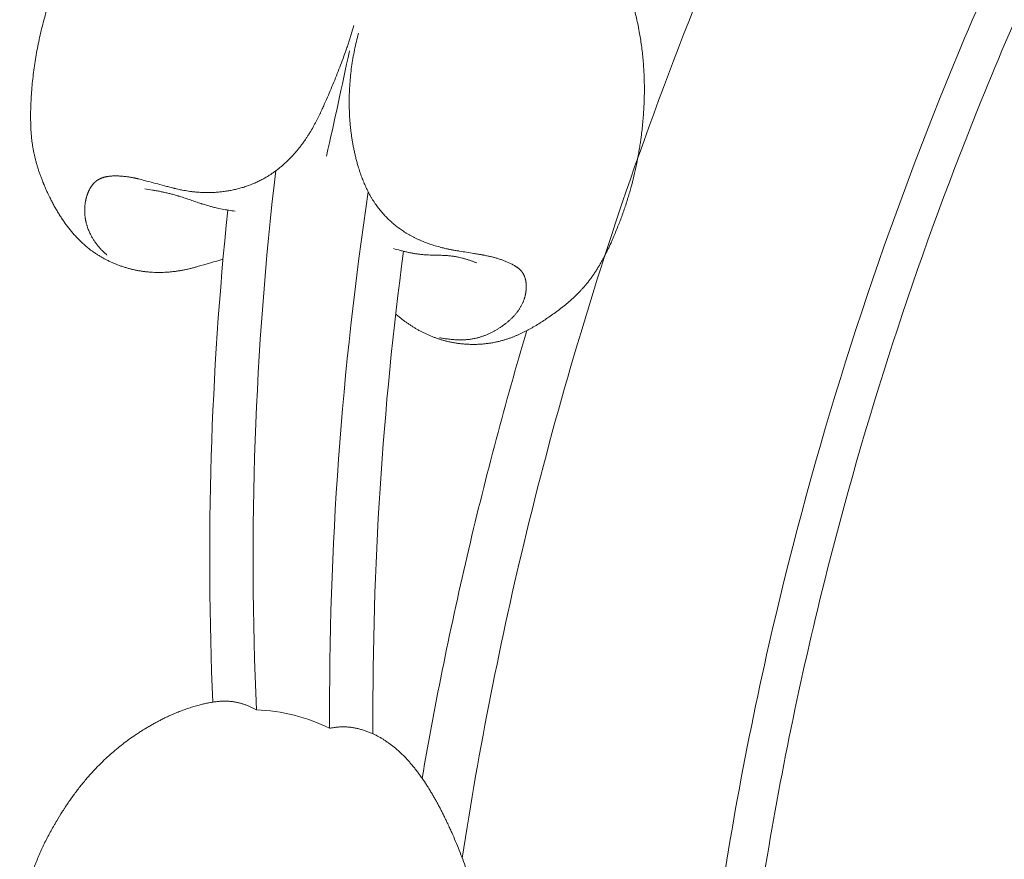
# Model space of a CAD drawing. Units: millimetres. Extents: x 3297 to 8731, y 7755 to 9867.
# Drawn here: x 7835 to 7872, y 9213 to 9245 of the extents above; entities that cross this region are included whole.
import ezdxf

# ---------------------------------------------------------------- set-up
doc = ezdxf.new("R2010")
doc.units = ezdxf.units.MM
doc.layers.get('0').update_dxf_attribs({"lineweight": 5})

# ---------------------------------------------------------------- blocks, each defined once
blk = doc.blocks.new('N-408_406_228_v_komplekte_C-003-4')
for points, knots in [([(-150.701, -105.898), (-152.385, -108.874), (-153.966, -111.902), (-157.93, -120.166), (-160.119, -125.487), (-163.526, -135.338), (-164.848, -139.827), (-166.953, -148.487), (-167.773, -152.643), (-168.412, -156.818)], [118.90986, 118.90986, 118.90986, 118.90986, 128.30799, 128.30799, 144.156195, 144.156195, 157.011193, 157.011193, 168.616655, 168.616655, 168.616655, 168.616655]), ([(-177.552, -133.939), (-177.876, -134.032), (-178.199, -134.126), (-178.523, -134.219), (-178.523, -134.219), (-178.523, -134.219), (-178.524, -134.219), (-178.566, -134.232), (-178.651, -134.258), (-178.781, -134.291), (-178.911, -134.323), (-179.042, -134.35), (-179.174, -134.375), (-179.307, -134.396), (-179.44, -134.413), (-179.574, -134.427), (-179.708, -134.437), (-179.842, -134.443), (-179.976, -134.446), (-180.11, -134.445), (-180.245, -134.44), (-180.378, -134.431), (-180.512, -134.418), (-180.645, -134.401), (-180.777, -134.38), (-180.908, -134.354), (-181.039, -134.325), (-181.168, -134.291), (-181.296, -134.254), (-181.423, -134.213), (-181.549, -134.168), (-181.673, -134.12), (-181.795, -134.067), (-181.915, -134.011), (-182.033, -133.952), (-182.149, -133.889), (-182.263, -133.823), (-182.375, -133.752), (-182.48, -133.682), (-182.6, -133.595), (-182.651, -133.556), (-182.719, -133.502), (-182.782, -133.45), (-182.844, -133.397), (-182.905, -133.342), (-182.964, -133.288), (-183.028, -133.225), (-183.065, -133.189), (-183.199, -133.049), (-183.302, -132.932), (-183.408, -132.804), (-183.509, -132.675), (-183.606, -132.542), (-183.699, -132.406), (-183.789, -132.268), (-183.876, -132.128), (-183.96, -131.984), (-184.039, -131.842), (-184.119, -131.688), (-184.171, -131.587), (-184.249, -131.42), (-184.311, -131.292), (-184.361, -131.17), (-184.427, -131.019), (-184.442, -130.977), (-184.479, -130.885), (-184.519, -130.779), (-184.566, -130.647), (-184.61, -130.516), (-184.65, -130.384), (-184.689, -130.251), (-184.724, -130.118), (-184.756, -129.984), (-184.785, -129.849), (-184.811, -129.714), (-184.834, -129.577), (-184.853, -129.445), (-184.871, -129.29), (-184.884, -129.139), (-184.892, -129.014), (-184.897, -128.905), (-184.901, -128.856), (-184.903, -128.677), (-184.906, -128.477), (-184.904, -128.229), (-184.891, -127.885), (-184.87, -127.554), (-184.842, -127.219), (-184.805, -126.884), (-184.761, -126.55), (-184.709, -126.217), (-184.649, -125.884), (-184.581, -125.552), (-184.506, -125.221), (-184.422, -124.891), (-184.332, -124.563), (-184.233, -124.237), (-184.127, -123.913), (-184.012, -123.591), (-183.893, -123.278), (-183.754, -122.942), (-183.651, -122.71), (-183.532, -122.452), (-183.411, -122.205), (-183.284, -121.958), (-183.152, -121.714), (-183.015, -121.474), (-182.873, -121.236), (-182.725, -121.002), (-182.572, -120.771), (-182.415, -120.544), (-182.252, -120.32), (-182.083, -120.101), (-181.91, -119.885), (-181.731, -119.673), (-181.55, -119.469), (-181.35, -119.255), (-181.198, -119.1), (-181.028, -118.933), (-180.858, -118.774), (-180.684, -118.617), (-180.506, -118.464), (-180.326, -118.316), (-180.142, -118.171), (-179.955, -118.03), (-179.765, -117.894), (-179.572, -117.763), (-179.376, -117.636), (-179.177, -117.513), (-178.976, -117.396), (-178.771, -117.283), (-178.567, -117.177), (-178.347, -117.07), (-178.177, -116.993), (-177.992, -116.912), (-177.809, -116.837), (-177.623, -116.766), (-177.437, -116.698), (-177.249, -116.634), (-177.058, -116.574), (-176.874, -116.519), (-176.656, -116.459), (-176.446, -116.406), (-176.232, -116.358), (-176.018, -116.313), (-175.803, -116.273), (-175.587, -116.239), (-175.371, -116.207), (-175.226, -116.192), (-175.154, -116.183)], [-7.573532, -7.573532, -7.573532, -7.573532, -0.004284, -0.004284, -0.004284, 0, 0, 0, 1, 2, 3, 4, 5, 6, 7, 8, 9, 10, 11, 12, 13, 14, 15, 16, 17, 18, 19, 20, 21, 22, 23, 24, 25, 26, 27, 28, 29, 30, 31, 32, 33, 34, 35, 36, 37, 38, 39, 40, 41, 42, 43, 44, 45, 46, 47, 48, 49, 50, 51, 52, 52.5, 53, 53.5, 54, 54.5, 55, 56, 57, 58, 59, 60, 61, 62, 63, 64, 65, 66, 67, 68, 69, 69.5, 70, 70.5, 71, 72, 73, 74, 75, 76, 77, 78, 79, 80, 81, 82, 83, 84, 85, 86, 87, 88, 89, 90, 91, 92, 93, 94, 95, 96, 97, 98, 99, 100, 101, 102, 103, 104, 105, 106, 107, 108, 109, 110, 111, 112, 113, 114, 115, 116, 117, 118, 119, 120, 121, 122, 123, 124, 125, 126, 127, 128, 129, 130, 131, 132, 133, 134, 135, 136, 136, 136, 136]), ([(-144.99, -116.398), (-144.993, -116.403), (-144.995, -116.408), (-144.998, -116.413), (-144.999, -116.416), (-145, -116.418), (-145.001, -116.42), (-146.793, -119.947), (-148.435, -123.546), (-152.597, -133.786), (-154.778, -140.573), (-157.402, -151.647), (-158.19, -155.84), (-159.369, -164.263), (-159.761, -168.496), (-159.966, -172.874), (-159.972, -173.015), (-159.978, -173.163), (-159.986, -173.328), (-159.993, -173.493), (-160, -173.657)], [125.123036, 125.123036, 125.123036, 125.123036, 125.139985, 125.139985, 125.139985, 125.147334, 125.147334, 125.147334, 136.810002, 136.810002, 157.780846, 157.780846, 170.325969, 170.325969, 182.871092, 182.871092, 183.295108, 183.295108, 183.295108, 183.782568, 183.782568, 183.782568, 183.782568]), ([(-143.981, -117.727), (-144.029, -117.822), (-144.076, -117.918), (-144.124, -118.014), (-144.125, -118.016), (-144.126, -118.018), (-144.127, -118.02), (-145.795, -121.364), (-147.327, -124.773), (-151.076, -134.092), (-153.037, -140.112), (-155.497, -149.956), (-156.267, -153.708), (-157.483, -161.249), (-157.93, -165.042), (-158.329, -170.3), (-158.416, -171.76), (-158.48, -173.228), (-158.487, -173.382), (-158.493, -173.536), (-158.5, -173.69)], [125.845868, 125.845868, 125.845868, 125.845868, 126.164139, 126.164139, 126.164139, 126.171404, 126.171404, 126.171404, 137.30877, 137.30877, 156.145736, 156.145736, 167.531223, 167.531223, 178.916709, 178.916709, 183.295028, 183.295028, 183.295028, 183.755334, 183.755334, 183.755334, 183.755334]), ([(-166.988, -117.785), (-166.928, -117.819), (-166.808, -117.886), (-166.629, -117.992), (-166.484, -118.081), (-166.361, -118.16), (-166.299, -118.197), (-166.113, -118.325), (-165.907, -118.464), (-165.693, -118.62), (-165.497, -118.773), (-165.316, -118.913), (-165.269, -118.954), (-165.162, -119.042), (-165.042, -119.145), (-164.896, -119.274), (-164.753, -119.405), (-164.613, -119.539), (-164.475, -119.676), (-164.339, -119.815), (-164.206, -119.957), (-164.1, -120.075), (-164.011, -120.177), (-163.961, -120.233), (-163.848, -120.372), (-163.719, -120.529), (-163.558, -120.737), (-163.375, -120.991), (-163.199, -121.251), (-163.032, -121.516), (-162.873, -121.786), (-162.748, -122.017), (-162.655, -122.198), (-162.574, -122.357), (-162.544, -122.422), (-162.488, -122.539), (-162.424, -122.68), (-162.364, -122.821), (-162.313, -122.944), (-162.289, -122.999), (-162.211, -123.205), (-162.126, -123.43), (-162.023, -123.727), (-161.915, -124.083), (-161.817, -124.447), (-161.733, -124.801), (-161.652, -125.205), (-161.613, -125.436), (-161.57, -125.715), (-161.536, -125.982), (-161.507, -126.254), (-161.484, -126.525), (-161.467, -126.798), (-161.456, -127.071), (-161.451, -127.345), (-161.452, -127.619), (-161.458, -127.894), (-161.47, -128.168), (-161.487, -128.443), (-161.51, -128.717), (-161.538, -128.992), (-161.566, -129.217), (-161.593, -129.408), (-161.606, -129.513), (-161.65, -129.769), (-161.699, -130.06), (-161.773, -130.436), (-161.877, -130.88), (-161.995, -131.322), (-162.127, -131.762), (-162.273, -132.197), (-162.41, -132.56), (-162.523, -132.838), (-162.622, -133.083), (-162.667, -133.179), (-162.745, -133.356), (-162.823, -133.523), (-162.903, -133.683), (-162.977, -133.83), (-162.998, -133.868), (-163.045, -133.956), (-163.1, -134.055), (-163.17, -134.175), (-163.241, -134.292), (-163.315, -134.408), (-163.391, -134.523), (-163.47, -134.635), (-163.551, -134.745), (-163.634, -134.852), (-163.725, -134.962), (-163.801, -135.049), (-163.884, -135.139), (-163.967, -135.227), (-164.053, -135.312), (-164.14, -135.396), (-164.23, -135.479), (-164.305, -135.545), (-164.371, -135.601), (-164.4, -135.627), (-164.512, -135.717), (-164.634, -135.815), (-164.797, -135.94), (-164.995, -136.082), (-165.2, -136.222), (-165.393, -136.347), (-165.58, -136.464), (-165.815, -136.599), (-165.879, -136.633), (-165.99, -136.692), (-166.089, -136.742), (-166.193, -136.791), (-166.296, -136.838), (-166.401, -136.882), (-166.506, -136.924), (-166.613, -136.963), (-166.717, -136.998), (-166.84, -137.036), (-166.894, -137.051), (-166.966, -137.07), (-167.041, -137.088), (-167.086, -137.098), (-167.252, -137.132), (-167.388, -137.153), (-167.532, -137.172), (-167.675, -137.184), (-167.819, -137.193), (-167.963, -137.196), (-168.107, -137.194), (-168.251, -137.188), (-168.395, -137.177), (-168.538, -137.161), (-168.68, -137.14), (-168.821, -137.114), (-168.96, -137.085), (-169.106, -137.048), (-169.217, -137.015), (-169.336, -136.978), (-169.452, -136.937), (-169.566, -136.893), (-169.68, -136.846), (-169.792, -136.796), (-169.902, -136.743), (-170.011, -136.687), (-170.118, -136.629), (-170.224, -136.567), (-170.328, -136.503), (-170.43, -136.437), (-170.531, -136.368), (-170.63, -136.297), (-170.727, -136.223), (-170.789, -136.172), (-170.821, -136.147), (-170.821, -136.147), (-170.821, -136.147), (-170.822, -136.147), (-170.866, -136.112), (-170.91, -136.077), (-170.954, -136.042)], [0, 0, 0, 0, 1, 2, 3, 3.5, 4, 4.5, 5, 6, 6.5, 7, 7.5, 8, 9, 10, 11, 12, 13, 14, 15, 16, 16.5, 17, 17.5, 18, 19, 20, 21, 22, 23, 24, 24.5, 25, 25.5, 26, 27, 28, 28.5, 29, 29.5, 30, 31, 32, 33, 34, 35, 36, 37, 38, 39, 40, 41, 42, 43, 44, 45, 46, 47, 48, 49, 50, 50.5, 51, 51.5, 52, 53, 54, 55, 56, 57, 58, 58.5, 59, 59.5, 60, 61, 61.5, 62, 62.5, 63, 64, 65, 66, 67, 68, 69, 70, 71, 72, 73, 74, 75, 76, 77, 78, 79, 79.5, 80, 80.5, 81, 82, 83, 84, 85, 86, 87, 88, 89, 90, 91, 92, 93, 94, 95, 96, 97, 98, 99, 100, 101, 102, 103, 104, 105, 106, 107, 108, 109, 110, 111, 112, 113, 114, 115, 116, 117, 118, 119, 120, 121, 122, 123, 124, 125, 126, 127, 128, 129, 130, 131, 131, 131, 131.003876, 131.003876, 131.003876, 132.394143, 132.394143, 132.394143, 132.394143]), ([(-172.549, -125.01), (-172.583, -125.123), (-172.632, -125.295), (-172.694, -125.489), (-172.733, -125.609), (-172.749, -125.663), (-172.819, -125.86), (-172.896, -126.075), (-172.991, -126.357), (-173.124, -126.685), (-173.25, -127.018), (-173.39, -127.344), (-173.524, -127.674), (-173.646, -127.94), (-173.73, -128.129), (-173.776, -128.232), (-173.82, -128.331), (-173.825, -128.339), (-173.844, -128.379), (-173.874, -128.439), (-173.916, -128.528), (-173.97, -128.631), (-174.043, -128.772), (-174.133, -128.936), (-174.248, -129.126), (-174.29, -129.193), (-174.333, -129.261), (-174.382, -129.335), (-174.469, -129.462), (-174.553, -129.576), (-174.642, -129.691), (-174.734, -129.803), (-174.829, -129.912), (-174.927, -130.019), (-175.028, -130.123), (-175.132, -130.224), (-175.238, -130.322), (-175.348, -130.416), (-175.462, -130.508), (-175.571, -130.591), (-175.712, -130.688), (-175.75, -130.713), (-175.817, -130.756), (-175.877, -130.793), (-175.939, -130.829), (-176.003, -130.865), (-176.062, -130.897), (-176.143, -130.939), (-176.219, -130.977), (-176.298, -131.013), (-176.377, -131.047), (-176.458, -131.08), (-176.538, -131.111), (-176.62, -131.141), (-176.702, -131.169), (-176.785, -131.195), (-176.868, -131.219), (-176.952, -131.242), (-177.036, -131.264), (-177.121, -131.283), (-177.206, -131.301), (-177.292, -131.318), (-177.377, -131.333), (-177.463, -131.346), (-177.55, -131.358), (-177.636, -131.368), (-177.723, -131.376), (-177.81, -131.383), (-177.897, -131.388), (-177.983, -131.392), (-178.07, -131.394), (-178.157, -131.395), (-178.244, -131.394), (-178.33, -131.392), (-178.417, -131.388), (-178.503, -131.382), (-178.588, -131.375), (-178.677, -131.366), (-178.751, -131.358), (-178.879, -131.34), (-178.992, -131.322), (-179.087, -131.304), (-179.169, -131.287), (-179.204, -131.281), (-179.321, -131.254), (-179.383, -131.24), (-179.415, -131.233), (-179.44, -131.227), (-179.429, -131.23), (-179.54, -131.201), (-179.647, -131.173), (-179.848, -131.119), (-180.132, -131.044), (-180.415, -130.969), (-180.616, -130.916), (-180.723, -130.888), (-180.836, -130.858), (-180.816, -130.864), (-180.833, -130.86), (-180.849, -130.856), (-180.875, -130.851), (-180.906, -130.844), (-180.947, -130.835), (-180.998, -130.826), (-181.06, -130.813), (-181.123, -130.804), (-181.205, -130.791), (-181.245, -130.786), (-181.312, -130.777), (-181.375, -130.771), (-181.44, -130.766), (-181.504, -130.762), (-181.575, -130.759), (-181.621, -130.758), (-181.674, -130.758), (-181.725, -130.759), (-181.777, -130.761), (-181.829, -130.765), (-181.877, -130.769), (-181.937, -130.777), (-181.953, -130.779), (-181.981, -130.784), (-182.005, -130.788), (-182.03, -130.793), (-182.054, -130.799), (-182.078, -130.805), (-182.102, -130.811), (-182.126, -130.818), (-182.149, -130.825), (-182.172, -130.833), (-182.195, -130.842), (-182.218, -130.851), (-182.24, -130.86), (-182.262, -130.871), (-182.283, -130.881), (-182.304, -130.893), (-182.324, -130.904), (-182.347, -130.919), (-182.357, -130.925), (-182.371, -130.935), (-182.383, -130.944), (-182.395, -130.953), (-182.408, -130.963), (-182.42, -130.973), (-182.431, -130.983), (-182.443, -130.993), (-182.455, -131.004), (-182.466, -131.014), (-182.477, -131.026), (-182.488, -131.036), (-182.499, -131.049), (-182.506, -131.056), (-182.531, -131.085), (-182.549, -131.108), (-182.569, -131.134), (-182.587, -131.16), (-182.605, -131.187), (-182.622, -131.215), (-182.638, -131.243), (-182.654, -131.272), (-182.669, -131.302), (-182.683, -131.331), (-182.697, -131.362), (-182.71, -131.392), (-182.722, -131.424), (-182.734, -131.455), (-182.745, -131.487), (-182.755, -131.519), (-182.765, -131.551), (-182.774, -131.584), (-182.783, -131.617), (-182.791, -131.65), (-182.798, -131.682), (-182.805, -131.719), (-182.809, -131.737), (-182.823, -131.825), (-182.826, -131.852), (-182.831, -131.895), (-182.834, -131.934), (-182.837, -131.974), (-182.839, -132.013), (-182.839, -132.053), (-182.84, -132.092), (-182.839, -132.131), (-182.838, -132.17), (-182.835, -132.209), (-182.832, -132.247), (-182.829, -132.286), (-182.824, -132.324), (-182.819, -132.362), (-182.813, -132.4), (-182.806, -132.437), (-182.798, -132.475), (-182.79, -132.512), (-182.781, -132.549), (-182.772, -132.586), (-182.761, -132.623), (-182.751, -132.658), (-182.738, -132.698), (-182.731, -132.721), (-182.7, -132.806), (-182.672, -132.873), (-182.641, -132.942), (-182.605, -133.015), (-182.578, -133.065), (-182.547, -133.12), (-182.515, -133.173), (-182.482, -133.225), (-182.447, -133.277), (-182.411, -133.327), (-182.374, -133.377), (-182.336, -133.426), (-182.296, -133.474), (-182.255, -133.521), (-182.213, -133.567), (-182.17, -133.612), (-182.126, -133.656), (-182.081, -133.698), (-182.034, -133.74), (-182.003, -133.766), (-181.987, -133.78)], [0, 0, 0, 0, 1, 1.5, 1.75, 2, 2.25, 2.5, 3, 3.5, 4, 4.5, 5, 5.5, 5.75, 5.875, 6, 6.125, 6.25, 6.5, 7, 7.5, 8, 9, 10, 10.5, 11, 12, 13, 14, 15, 16, 17, 18, 19, 20, 21, 22, 23, 24, 25, 26, 27, 28, 29, 30, 31, 32, 33, 34, 35, 36, 37, 38, 39, 40, 41, 42, 43, 44, 45, 46, 47, 48, 49, 50, 51, 52, 53, 54, 55, 56, 57, 58, 59, 60, 61, 62, 63, 64, 65, 66, 66.5, 67, 67.5, 67.75, 67.875, 67.9375, 68, 68.0625, 68.125, 68.25, 68.5, 68.75, 68.875, 68.9375, 69, 69.0625, 69.125, 69.25, 69.5, 69.75, 70, 70.5, 71, 71.5, 72, 73, 74, 75, 76, 77, 78, 79, 80, 81, 82, 83, 84, 85, 86, 87, 88, 89, 90, 91, 92, 93, 94, 95, 96, 97, 98, 99, 100, 101, 102, 103, 104, 105, 106, 107, 108, 109, 110, 111, 112, 113, 114, 115, 116, 117, 118, 119, 120, 121, 122, 123, 124, 125, 126, 127, 128, 129, 130, 131, 132, 133, 134, 135, 136, 137, 138, 139, 140, 141, 142, 143, 144, 145, 146, 147, 148, 149, 150, 151, 152, 153, 154, 155, 156, 157, 158, 159, 160, 161, 162, 163, 164, 165, 166, 167, 168, 169, 170, 171, 172, 173, 174, 175, 176, 177, 178, 179, 180, 181, 182, 183, 184, 185, 185, 185, 185]), ([(-172.376, -125.31), (-172.402, -125.416), (-172.46, -125.625), (-172.53, -125.945), (-172.591, -126.266), (-172.641, -126.59), (-172.68, -126.915), (-172.708, -127.242), (-172.726, -127.568), (-172.733, -127.9), (-172.729, -128.157), (-172.721, -128.358), (-172.713, -128.542), (-172.709, -128.592), (-172.701, -128.702), (-172.69, -128.829), (-172.674, -128.985), (-172.655, -129.139), (-172.633, -129.293), (-172.609, -129.447), (-172.581, -129.6), (-172.551, -129.753), (-172.517, -129.905), (-172.482, -130.055), (-172.441, -130.21), (-172.403, -130.344), (-172.34, -130.553), (-172.26, -130.781), (-172.236, -130.844), (-172.195, -130.95), (-172.156, -131.044), (-172.114, -131.14), (-172.071, -131.234), (-172.025, -131.328), (-171.978, -131.42), (-171.928, -131.511), (-171.876, -131.601), (-171.822, -131.689), (-171.766, -131.776), (-171.706, -131.863), (-171.65, -131.94), (-171.59, -132.018), (-171.529, -132.094), (-171.465, -132.169), (-171.4, -132.242), (-171.333, -132.313), (-171.264, -132.383), (-171.193, -132.451), (-171.121, -132.517), (-171.047, -132.582), (-170.971, -132.645), (-170.894, -132.705), (-170.815, -132.764), (-170.736, -132.821), (-170.653, -132.876), (-170.574, -132.927), (-170.479, -132.985), (-170.386, -133.038), (-170.291, -133.089), (-170.195, -133.137), (-170.097, -133.183), (-169.999, -133.227), (-169.899, -133.268), (-169.799, -133.308), (-169.698, -133.345), (-169.595, -133.38), (-169.493, -133.413), (-169.389, -133.444), (-169.303, -133.468), (-169.229, -133.488), (-169.195, -133.497), (-169.071, -133.526), (-168.986, -133.546), (-168.924, -133.559), (-168.878, -133.568), (-168.844, -133.575), (-168.803, -133.583), (-168.821, -133.581), (-168.644, -133.61), (-168.473, -133.638), (-168.243, -133.676), (-168.013, -133.713), (-167.842, -133.742), (-167.665, -133.77), (-167.683, -133.768), (-167.642, -133.776), (-167.596, -133.785), (-167.509, -133.801), (-167.457, -133.813), (-167.37, -133.831), (-167.267, -133.855), (-167.141, -133.889), (-167.024, -133.923), (-166.88, -133.972), (-166.841, -133.986), (-166.775, -134.012), (-166.716, -134.036), (-166.656, -134.062), (-166.597, -134.09), (-166.537, -134.119), (-166.479, -134.149), (-166.409, -134.189), (-166.391, -134.2), (-166.359, -134.22), (-166.332, -134.238), (-166.304, -134.258), (-166.277, -134.278), (-166.252, -134.298), (-166.222, -134.324), (-166.215, -134.331), (-166.202, -134.343), (-166.19, -134.354), (-166.179, -134.366), (-166.167, -134.378), (-166.157, -134.39), (-166.146, -134.403), (-166.136, -134.415), (-166.126, -134.428), (-166.115, -134.442), (-166.108, -134.453), (-166.1, -134.465), (-166.092, -134.476), (-166.085, -134.488), (-166.078, -134.501), (-166.071, -134.513), (-166.064, -134.526), (-166.057, -134.538), (-166.051, -134.551), (-166.045, -134.564), (-166.039, -134.577), (-166.034, -134.59), (-166.028, -134.605), (-166.025, -134.614), (-166.013, -134.646), (-166.005, -134.673), (-165.997, -134.701), (-165.99, -134.73), (-165.984, -134.759), (-165.979, -134.789), (-165.975, -134.819), (-165.971, -134.849), (-165.968, -134.879), (-165.966, -134.91), (-165.964, -134.941), (-165.964, -134.972), (-165.964, -135.003), (-165.965, -135.034), (-165.966, -135.065), (-165.968, -135.096), (-165.971, -135.127), (-165.975, -135.158), (-165.979, -135.19), (-165.984, -135.221), (-165.989, -135.251), (-165.995, -135.282), (-166.002, -135.313), (-166.009, -135.342), (-166.017, -135.374), (-166.024, -135.399), (-166.032, -135.424), (-166.041, -135.452), (-166.046, -135.469), (-166.067, -135.528), (-166.086, -135.575), (-166.108, -135.624), (-166.131, -135.672), (-166.155, -135.718), (-166.18, -135.764), (-166.207, -135.809), (-166.235, -135.853), (-166.265, -135.896), (-166.295, -135.938), (-166.327, -135.979), (-166.359, -136.02), (-166.393, -136.06), (-166.427, -136.099), (-166.462, -136.137), (-166.499, -136.175), (-166.536, -136.211), (-166.574, -136.247), (-166.613, -136.282), (-166.652, -136.317), (-166.693, -136.351), (-166.732, -136.383), (-166.778, -136.418), (-166.804, -136.438), (-166.905, -136.51), (-166.989, -136.565), (-167.078, -136.621), (-167.174, -136.676), (-167.264, -136.725), (-167.378, -136.781), (-167.409, -136.795), (-167.462, -136.819), (-167.51, -136.839), (-167.56, -136.859), (-167.61, -136.877), (-167.66, -136.895), (-167.711, -136.911), (-167.761, -136.927), (-167.814, -136.941), (-167.859, -136.953), (-167.933, -136.97), (-168, -136.982), (-168.07, -136.994), (-168.139, -137.003), (-168.209, -137.01), (-168.278, -137.015), (-168.348, -137.019), (-168.418, -137.021), (-168.489, -137.022), (-168.557, -137.021), (-168.635, -137.018), (-168.678, -137.017), (-168.847, -137.004), (-168.966, -136.991), (-169.156, -136.963), (-169.2, -136.955), (-169.26, -136.943), (-169.284, -136.938)], [0, 0, 0, 0, 1, 2, 3, 4, 5, 6, 7, 8, 9, 9.5, 10, 10.5, 11, 12, 13, 14, 15, 16, 17, 18, 19, 20, 21, 22, 23, 24, 25, 26, 27, 28, 29, 30, 31, 32, 33, 34, 35, 36, 37, 38, 39, 40, 41, 42, 43, 44, 45, 46, 47, 48, 49, 50, 51, 52, 53, 54, 55, 56, 57, 58, 59, 60, 61, 62, 63, 64, 65, 65.5, 66, 66.5, 67, 67.25, 67.5, 67.75, 67.875, 68, 68.125, 68.25, 68.5, 68.75, 68.875, 69, 69.125, 69.25, 69.5, 70, 70.5, 71, 72, 73, 74, 75, 76, 77, 78, 79, 80, 81, 82, 83, 84, 85, 86, 87, 88, 89, 90, 91, 92, 93, 94, 95, 96, 97, 98, 99, 100, 101, 102, 103, 104, 105, 106, 107, 108, 109, 110, 111, 112, 113, 114, 115, 116, 117, 118, 119, 120, 121, 122, 123, 124, 125, 126, 127, 128, 129, 130, 131, 132, 133, 134, 135, 136, 137, 138, 139, 140, 141, 142, 143, 144, 145, 146, 147, 148, 149, 150, 151, 152, 153, 154, 155, 156, 157, 158, 159, 160, 161, 162, 163, 164, 165, 166, 167, 168, 169, 170, 171, 172, 173, 174, 175, 176, 177, 178, 179, 180, 181, 182, 183, 184, 185, 186, 187, 188, 189, 190, 191, 192, 193, 194, 195, 196, 197, 198, 199, 200, 200, 200, 200]), ([(-180.545, -131.248), (-180.447, -131.265), (-180.297, -131.288), (-180.108, -131.323), (-179.934, -131.355), (-179.888, -131.366), (-179.783, -131.388), (-179.664, -131.415), (-179.543, -131.445), (-179.446, -131.471), (-179.378, -131.489), (-179.304, -131.512), (-179.26, -131.525), (-179.224, -131.536), (-179.233, -131.532), (-179.101, -131.577), (-178.972, -131.62), (-178.8, -131.678), (-178.628, -131.736), (-178.499, -131.779), (-178.367, -131.824), (-178.376, -131.82), (-178.341, -131.831), (-178.295, -131.845), (-178.225, -131.868), (-178.145, -131.89), (-178.053, -131.918), (-178.002, -131.93), (-177.941, -131.947), (-177.882, -131.96), (-177.801, -131.979), (-177.574, -132.028), (-177.34, -132.07), (-177.175, -132.095), (-177.094, -132.108)], [0, 0, 0, 0, 1, 1.5, 2, 2.5, 3, 4, 5, 5.5, 6, 6.5, 6.75, 6.875, 7, 7.125, 7.25, 7.5, 7.75, 7.875, 8, 8.125, 8.25, 8.5, 9, 9.5, 10, 10.5, 11, 11.5, 12, 13, 14, 15, 15, 15, 15]), ([(-167.86, -134.08), (-167.896, -134.066), (-167.967, -134.038), (-168.076, -133.999), (-168.186, -133.963), (-168.298, -133.928), (-168.404, -133.898), (-168.537, -133.866), (-168.573, -133.859), (-168.635, -133.847), (-168.692, -133.837), (-168.743, -133.828), (-168.825, -133.818), (-168.896, -133.81), (-168.978, -133.803), (-169.023, -133.8), (-169.128, -133.795), (-169.206, -133.791), (-169.649, -133.78), (-169.728, -133.776), (-169.833, -133.771), (-169.878, -133.768), (-169.96, -133.761), (-170.031, -133.753), (-170.076, -133.748), (-170.238, -133.725), (-170.368, -133.701), (-170.506, -133.672), (-170.618, -133.646), (-170.709, -133.623), (-170.793, -133.602), (-170.961, -133.555), (-171.043, -133.532)], [0, 0, 0, 0, 1, 2, 3, 4, 5, 6, 7, 8, 9, 10, 11, 12, 13, 14, 14.5, 15, 16, 16.5, 17, 18, 19, 20, 21, 22, 23, 24, 25, 25.5, 26, 27, 27, 27, 27]), ([(-171.821, -152.074), (-171.822, -151.999), (-171.822, -151.924), (-171.822, -151.848), (-171.822, -151.845), (-171.822, -151.842), (-171.822, -151.838), (-171.85, -145.728), (-171.46, -139.638), (-170.653, -133.637)], [-0.212397, -0.212397, -0.212397, -0.212397, -0.009211, -0.009211, -0.009211, 0, 0, 0, 16.481638, 16.481638, 16.481638, 16.481638]), ([(-165.944, -136.668), (-166.763, -139.427), (-167.504, -142.212), (-168.845, -147.917), (-169.439, -150.841), (-169.944, -153.772)], [150.237494, 150.237494, 150.237494, 150.237494, 158.047638, 158.047638, 166.102795, 166.102795, 166.102795, 166.102795]), ([(-185.185, -161.737), (-185.201, -161.627), (-185.229, -161.459), (-185.254, -161.245), (-185.278, -161.049), (-185.281, -160.996), (-185.292, -160.877), (-185.303, -160.74), (-185.312, -160.573), (-185.319, -160.406), (-185.322, -160.239), (-185.323, -160.073), (-185.32, -159.907), (-185.314, -159.741), (-185.305, -159.574), (-185.292, -159.411), (-185.275, -159.239), (-185.26, -159.104), (-185.221, -158.832), (-185.179, -158.598), (-185.128, -158.356), (-185.071, -158.118), (-185.007, -157.881), (-184.936, -157.646), (-184.858, -157.413), (-184.775, -157.181), (-184.685, -156.951), (-184.59, -156.723), (-184.49, -156.497), (-184.384, -156.273), (-184.273, -156.051), (-184.157, -155.831), (-184.056, -155.651), (-183.972, -155.505), (-183.896, -155.374), (-183.709, -155.069), (-183.641, -154.965), (-183.565, -154.848), (-183.471, -154.707), (-183.353, -154.539), (-183.232, -154.373), (-183.108, -154.209), (-182.982, -154.047), (-182.852, -153.888), (-182.718, -153.732), (-182.582, -153.577), (-182.442, -153.426), (-182.298, -153.277), (-182.154, -153.134), (-181.997, -152.985), (-181.869, -152.868), (-181.617, -152.65), (-181.39, -152.469), (-181.148, -152.287), (-180.94, -152.143), (-180.778, -152.036), (-180.629, -151.938), (-180.587, -151.914), (-180.495, -151.857), (-180.389, -151.794), (-180.257, -151.718), (-180.126, -151.646), (-179.988, -151.573), (-179.868, -151.512), (-179.676, -151.418), (-179.5, -151.339), (-179.318, -151.261), (-179.134, -151.189), (-178.948, -151.121), (-178.759, -151.058), (-178.573, -151.002), (-178.361, -150.947), (-178.236, -150.917), (-178.054, -150.881), (-178.007, -150.873), (-177.924, -150.86), (-177.85, -150.85), (-177.774, -150.841), (-177.698, -150.834), (-177.622, -150.829), (-177.546, -150.826), (-177.471, -150.825), (-177.394, -150.827), (-177.322, -150.83), (-177.234, -150.838), (-177.208, -150.841), (-177.175, -150.845), (-177.109, -150.855), (-177.053, -150.865), (-176.994, -150.877), (-176.936, -150.891), (-176.879, -150.906), (-176.821, -150.923), (-176.764, -150.941), (-176.708, -150.96), (-176.652, -150.981), (-176.596, -151.002), (-176.541, -151.025), (-176.487, -151.05), (-176.433, -151.075), (-176.38, -151.101), (-176.327, -151.128), (-176.293, -151.148), (-176.275, -151.157)], [0, 0, 0, 0, 1, 1.5, 2, 2.5, 3, 4, 5, 6, 7, 8, 9, 10, 11, 12, 13, 14, 15, 16, 17, 18, 19, 20, 21, 22, 23, 24, 25, 26, 27, 28, 29, 29.5, 30, 31, 31.5, 32, 33, 34, 35, 36, 37, 38, 39, 40, 41, 42, 43, 44, 45, 46, 47, 48, 49, 49.5, 50, 50.5, 51, 52, 53, 54, 55, 56, 57, 58, 59, 60, 61, 62, 63, 64, 65, 66, 67, 68, 69, 70, 71, 72, 73, 74, 75, 76, 77, 78, 79, 80, 81, 82, 83, 84, 85, 86, 87, 88, 89, 90, 91, 92, 93, 94, 95, 95, 95, 95]), ([(-173.481, -151.863), (-173.458, -151.859), (-173.412, -151.849), (-173.343, -151.838), (-173.273, -151.828), (-173.204, -151.82), (-173.134, -151.813), (-173.064, -151.809), (-172.993, -151.807), (-172.923, -151.807), (-172.852, -151.809), (-172.781, -151.814), (-172.71, -151.82), (-172.639, -151.829), (-172.569, -151.84), (-172.498, -151.852), (-172.428, -151.867), (-172.359, -151.883), (-172.29, -151.902), (-172.221, -151.922), (-172.152, -151.943), (-172.085, -151.967), (-172.017, -151.991), (-171.951, -152.018), (-171.885, -152.046), (-171.818, -152.075), (-171.759, -152.104), (-171.722, -152.121), (-171.591, -152.19), (-171.488, -152.25), (-171.38, -152.317), (-171.276, -152.386), (-171.174, -152.459), (-171.073, -152.536), (-170.981, -152.61), (-170.863, -152.712), (-170.755, -152.812), (-170.648, -152.916), (-170.545, -153.023), (-170.444, -153.133), (-170.346, -153.246), (-170.251, -153.361), (-170.158, -153.48), (-170.085, -153.576), (-170.027, -153.655), (-169.971, -153.733), (-169.839, -153.923), (-169.753, -154.057), (-169.696, -154.147), (-169.669, -154.185), (-169.583, -154.336), (-169.512, -154.459), (-169.441, -154.583), (-169.353, -154.733), (-169.332, -154.776), (-169.295, -154.846), (-169.258, -154.916), (-169.235, -154.958), (-169.158, -155.116), (-169.096, -155.242), (-169.029, -155.378), (-168.943, -155.554), (-168.891, -155.672), (-168.786, -155.902), (-168.665, -156.18), (-168.525, -156.521), (-168.393, -156.865), (-168.269, -157.212), (-168.153, -157.562), (-168.045, -157.916), (-167.947, -158.273), (-167.858, -158.633), (-167.779, -158.997), (-167.709, -159.363), (-167.648, -159.732), (-167.597, -160.103), (-167.555, -160.473), (-167.522, -160.855), (-167.5, -161.2), (-167.481, -161.689), (-167.478, -162.14), (-167.489, -162.601), (-167.513, -163.06), (-167.551, -163.518), (-167.602, -163.974), (-167.658, -164.354), (-167.709, -164.649), (-167.752, -164.898), (-167.781, -165.033), (-167.826, -165.25), (-167.884, -165.51), (-167.949, -165.772), (-167.996, -165.952), (-168.027, -166.062), (-168.038, -166.113), (-168.093, -166.295), (-168.151, -166.492), (-168.263, -166.862), (-168.417, -167.333), (-168.644, -167.945), (-168.823, -168.39), (-168.959, -168.733), (-169.108, -169.067), (-169.228, -169.348), (-169.33, -169.569), (-169.394, -169.707), (-169.445, -169.817), (-169.484, -169.9), (-169.516, -169.969), (-169.538, -170.015), (-169.554, -170.05), (-169.55, -170.045), (-169.61, -170.163), (-169.668, -170.281), (-169.777, -170.5), (-169.932, -170.809), (-170.118, -171.18), (-170.304, -171.55), (-170.491, -171.919), (-170.679, -172.288), (-170.835, -172.594), (-170.946, -172.811), (-171.006, -172.927), (-171.065, -173.041), (-171.068, -173.05), (-171.091, -173.097), (-171.125, -173.167), (-171.176, -173.271), (-171.236, -173.395), (-171.316, -173.559), (-171.398, -173.726), (-171.475, -173.884), (-171.548, -174.031), (-171.56, -174.061), (-171.597, -174.14), (-171.637, -174.228), (-171.688, -174.338), (-171.786, -174.555), (-171.932, -174.883), (-172.116, -175.324), (-172.29, -175.769), (-172.454, -176.218), (-172.606, -176.67), (-172.722, -177.054), (-172.804, -177.355), (-172.875, -177.612), (-172.905, -177.744), (-172.958, -177.962), (-173.003, -178.175), (-173.041, -178.381), (-173.076, -178.57), (-173.083, -178.622), (-173.101, -178.737), (-173.12, -178.868), (-173.139, -179.031), (-173.155, -179.192), (-173.168, -179.354), (-173.177, -179.515), (-173.183, -179.677), (-173.184, -179.839), (-173.182, -180), (-173.174, -180.168), (-173.165, -180.308), (-173.151, -180.455), (-173.133, -180.6), (-173.111, -180.746), (-173.086, -180.883), (-173.049, -181.051), (-173.037, -181.096), (-173.017, -181.173), (-172.998, -181.243), (-172.979, -181.307), (-172.948, -181.402), (-172.918, -181.487), (-172.885, -181.575), (-172.85, -181.66), (-172.814, -181.746), (-172.776, -181.83), (-172.736, -181.914), (-172.694, -181.996), (-172.651, -182.079), (-172.607, -182.158), (-172.556, -182.246), (-172.526, -182.297), (-172.41, -182.483), (-172.325, -182.604), (-172.258, -182.698), (-172.208, -182.766), (-172.164, -182.823), (-172.136, -182.861), (-172.114, -182.889), (-172.12, -182.883), (-172.035, -182.989), (-171.952, -183.094), (-171.84, -183.234), (-171.709, -183.399), (-171.532, -183.621), (-171.443, -183.75), (-171.337, -183.892), (-171.285, -183.963), (-171.23, -184.038), (-171.237, -184.028), (-171.225, -184.043), (-171.212, -184.061), (-171.192, -184.087), (-171.164, -184.12), (-171.139, -184.152), (-171.003, -184.304), (-170.997, -184.312), (-170.983, -184.329), (-170.978, -184.336), (-170.968, -184.349), (-170.959, -184.361), (-170.951, -184.373), (-170.943, -184.385), (-170.935, -184.399), (-170.93, -184.408), (-170.924, -184.418), (-170.919, -184.429), (-170.914, -184.439), (-170.91, -184.45), (-170.905, -184.46), (-170.901, -184.471), (-170.897, -184.482), (-170.893, -184.493), (-170.89, -184.504), (-170.886, -184.517), (-170.884, -184.524), (-170.877, -184.551), (-170.873, -184.573), (-170.868, -184.597), (-170.865, -184.62), (-170.861, -184.646), (-170.859, -184.662), (-170.854, -184.719), (-170.852, -184.768), (-170.85, -184.808), (-170.85, -184.86), (-170.851, -184.873), (-170.852, -184.897), (-170.853, -184.918), (-170.855, -184.939), (-170.857, -184.959), (-170.861, -184.984), (-170.862, -184.99), (-170.864, -185.002), (-170.867, -185.012), (-170.869, -185.022), (-170.872, -185.032), (-170.874, -185.042), (-170.877, -185.052), (-170.881, -185.062), (-170.884, -185.071), (-170.888, -185.081), (-170.892, -185.091), (-170.896, -185.101), (-170.9, -185.108), (-170.904, -185.116), (-170.908, -185.124), (-170.912, -185.132), (-170.917, -185.141), (-170.92, -185.146), (-170.931, -185.164), (-170.94, -185.178), (-170.951, -185.193), (-170.962, -185.207), (-170.97, -185.216), (-170.973, -185.221)], [0, 0, 0, 0, 1, 2, 3, 4, 5, 6, 7, 8, 9, 10, 11, 12, 13, 14, 15, 16, 17, 18, 19, 20, 21, 22, 23, 24, 25, 26, 27, 28, 29, 30, 31, 32, 33, 34, 35, 36, 37, 38, 39, 40, 41, 42, 42.5, 43, 44, 44.5, 44.75, 45, 45.25, 45.5, 45.75, 46, 46.25, 46.5, 46.75, 47, 47.25, 47.5, 47.75, 48, 48.5, 49, 50, 51, 52, 53, 54, 55, 56, 57, 58, 59, 60, 61, 62, 63, 64, 65, 66, 67, 68, 69, 70, 71, 71.5, 72, 72.5, 73, 74, 75, 75.5, 75.75, 76, 76.25, 76.5, 77, 78, 79, 79.5, 80, 80.5, 81, 81.25, 81.5, 81.625, 81.75, 81.875, 81.9375, 81.96875, 82, 82.03125, 82.0625, 82.125, 82.25, 82.375, 82.5, 82.625, 82.75, 82.875, 82.9375, 82.96875, 83, 83.03125, 83.0625, 83.125, 83.25, 83.375, 83.5, 83.75, 83.875, 84, 84.125, 84.25, 84.5, 84.75, 85, 86, 87, 88, 89, 90, 91, 91.5, 92, 92.5, 93, 94, 94.5, 95, 95.5, 96, 97, 98, 99, 100, 101, 102, 103, 104, 105, 106, 107, 108, 109, 110, 111, 112, 113, 114, 115, 116, 117, 118, 119, 120, 121, 122, 123, 124, 125, 126, 127, 128, 129, 129.5, 130, 130.5, 130.75, 130.875, 131, 131.125, 131.25, 131.5, 131.75, 132, 132.5, 132.75, 132.875, 133, 133.125, 133.25, 133.5, 134, 134.5, 135, 136, 136.5, 137, 138, 139, 140, 141, 142, 143, 144, 145, 146, 147, 148, 149, 150, 151, 152, 153, 154, 155, 156, 157, 158, 159, 160, 161, 162, 163, 164, 165, 166, 167, 168, 169, 170, 171, 172, 173, 174, 175, 176, 177, 178, 179, 180, 181, 182, 183, 184, 185, 186, 187, 188, 189, 190, 191, 192, 193, 194, 194, 194, 194])]:
    blk.add_open_spline(points, degree=3, knots=knots)
for points in [[(-173.599, -129.998), (-173.297, -128.661), (-173.005, -127.322), (-172.724, -125.981)], [(-176.274, -151.157), (-176.582, -144.284), (-176.34, -137.425), (-175.541, -130.567)], [(-173.481, -151.863), (-173.515, -144.992), (-173.022, -138.137), (-172.002, -131.372)], [(-177.946, -150.864), (-178.213, -144.596), (-178.023, -138.346), (-177.371, -132.063)], [(-176.275, -151.157), (-175.314, -151.193), (-174.341, -151.436), (-173.481, -151.863)]]:
    blk.add_open_spline(points, degree=3)

msp = doc.modelspace()

# ---------------------------------------------------------------- block references
msp.add_blockref('N-408_406_228_v_komplekte_C-003-4', (8020.125, 9369.769))

doc.saveas('drawing.dxf')
